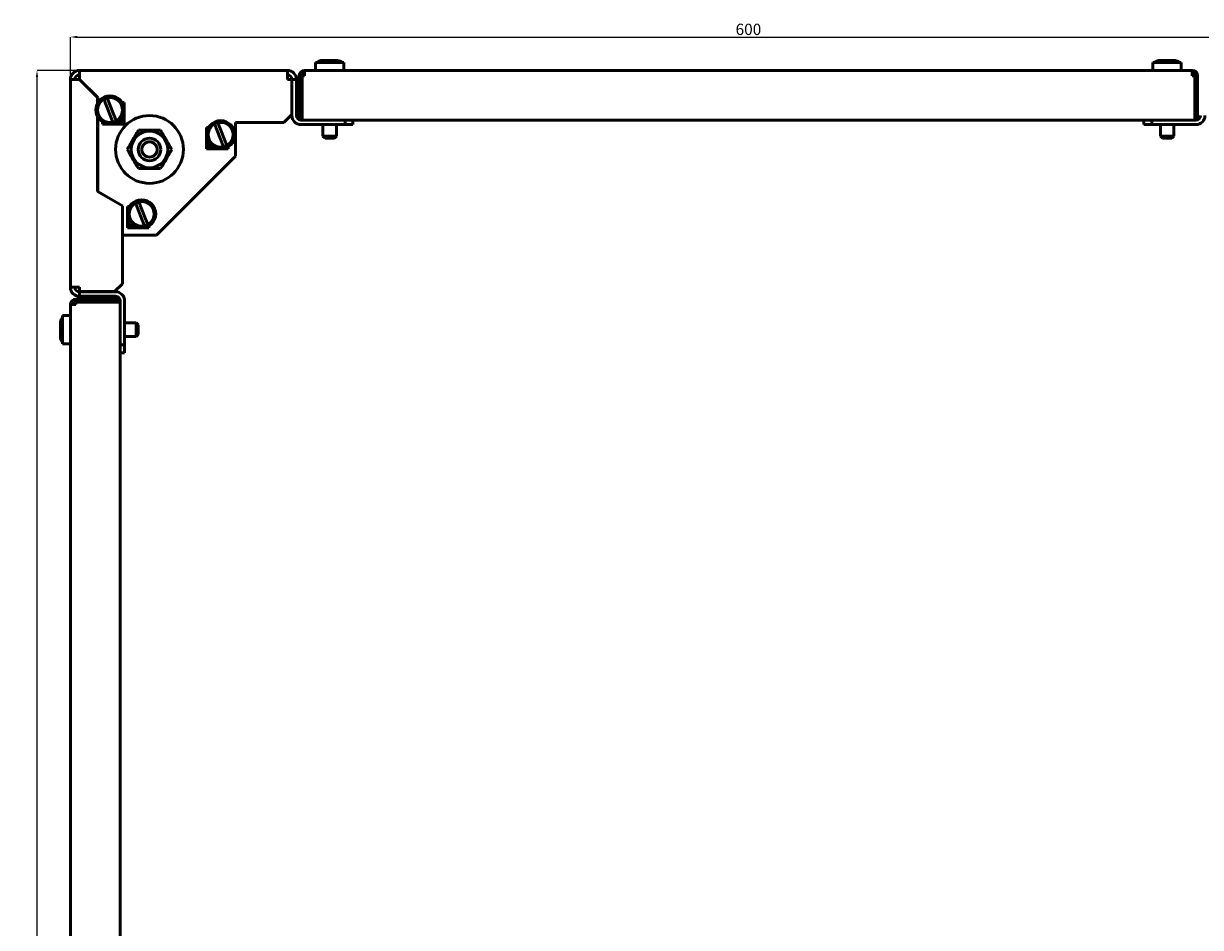
# Model space of a CAD drawing. Units: millimetres. Extents: x -206 to 1849, y -1411 to 275.
# Drawn here: x -206 to 315, y -568 to -168 of the extents above; entities that cross this region are included whole.
import ezdxf

# ---------------------------------------------------------------- set-up
doc = ezdxf.new("R2010")
doc.units = ezdxf.units.MM
doc.header["$PDSIZE"] = -1
doc.layers.add('Основная линия', color=7, linetype='Continuous', lineweight=50)
doc.layers.add('Размеры', color=7, linetype='Continuous')
doc.styles.add('SLDTEXTSTYLE0', font='TXT', dxfattribs={"width": 0.605})
doc.styles.add('Text 5.0', font='isocpeur.ttf', dxfattribs={"height": 5})
doc.dimstyles.new('SLDDIMSTYLE0', dxfattribs={"dimtxt": 3.5, "dimasz": 3, "dimexe": 0, "dimexo": 0.0625, "dimgap": 0.875, "dimtad": 2, "dimdec": 3, "dimrnd": 1e-09, "dimzin": 12, "dimdsep": 46, "dimtxsty": 'SLDTEXTSTYLE0', "dimsah": 1, "dimcen": 0.09, "dimadec": 0, "dimazin": 3, "dimtfac": 1, "dimtdec": 3, "dimtofl": 0, "dimtmove": 0, "dimatfit": 3, "dimfxl": 1, "dimfrac": 2, "dimtolj": 1, "dimtzin": 12, "dimarcsym": 0})

# ---------------------------------------------------------------- blocks, each defined once
blk = doc.blocks.new('_D_1')
at = {"layer": 'Defpoints', "color": 0, "transparency": 16777216}
for p in [(-200.06, -188.62), (-181.29, -188.62), (-181.29, -1388.62)]:
    blk.add_point(p, dxfattribs=at)
at = {"layer": 'Размеры', "color": 0, "lineweight": -2, "transparency": 16777216}
for p, q in [((-181.35, -188.62), (-200.06, -188.62)), ((-200.06, -1385.62), (-200.06, -191.62)), ((-181.35, -1388.62), (-200.06, -1388.62))]:
    blk.add_line(p, q, dxfattribs=at)
at = {"layer": 'Размеры', "color": 0, "transparency": 16777216}
for points in [[(-200.56, -191.62), (-199.56, -191.62), (-200.06, -188.62)], [(-200.56, -1385.62), (-199.56, -1385.62), (-200.06, -1388.62)]]:
    blk.add_solid(points, dxfattribs=at)
at = {"layer": 'Размеры', "color": 0, "transparency": 16777216, "insert": (-205.94, -688.62), "char_height": 5, "attachment_point": 2, "rotation": 90, "style": 'Text 5.0'}
blk.add_mtext('\\A1;1200', dxfattribs=at)
blk = doc.blocks.new('_D_2')
at = {"layer": 'Defpoints', "color": 0, "transparency": 16777216}
for p in [(414.71, -173.85), (-185.29, -192.62), (414.71, -192.62)]:
    blk.add_point(p, dxfattribs=at)
at = {"layer": 'Размеры', "color": 0, "lineweight": -2, "transparency": 16777216}
for p, q in [((-185.29, -192.56), (-185.29, -173.85)), ((-182.29, -173.85), (411.71, -173.85)), ((414.71, -192.56), (414.71, -173.85))]:
    blk.add_line(p, q, dxfattribs=at)
at = {"layer": 'Размеры', "color": 0, "transparency": 16777216}
for points in [[(-182.29, -173.35), (-182.29, -174.35), (-185.29, -173.85)], [(411.71, -173.35), (411.71, -174.35), (414.71, -173.85)]]:
    blk.add_solid(points, dxfattribs=at)
at = {"layer": 'Размеры', "color": 0, "transparency": 16777216, "insert": (114.71, -167.97), "char_height": 5, "attachment_point": 2, "style": 'Text 5.0'}
blk.add_mtext('\\A1;600', dxfattribs=at)

msp = doc.modelspace()

# ---------------------------------------------------------------- linework, layer by layer
at = {"layer": 'Основная линия', "color": 0}
for p, q in [((-76.7895, -185.1205), (-76.7895, -188.6205)), ((-64.2895, -185.1205), (-76.7895, -185.1205)), ((-74.0395, -184.2705), (-74.0061, -184.2705)), ((-73.4289, -184.2705), (-74.0061, -184.2705)), ((-73.4289, -184.2705), (-67.0395, -184.2705)), ((-64.2895, -188.6205), (-64.2895, -185.1205)), ((293.7105, -185.1205), (293.7105, -188.6205)), ((306.2105, -185.1205), (293.7105, -185.1205)), ((296.4605, -184.2705), (296.4939, -184.2705)), ((297.0711, -184.2705), (296.4939, -184.2705)), ((297.0711, -184.2705), (303.4605, -184.2705)), ((306.2105, -188.6205), (306.2105, -185.1205)), ((-185.2895, -284.6205), (-185.2895, -192.6205)), ((-183.2895, -192.6205), (-185.2895, -192.6205)), ((-181.2895, -190.6205), (-181.2895, -188.6205)), ((-181.2895, -188.6205), (-89.2895, -188.6205)), ((-173.1895, -200.6498), (-181.2188, -192.6205)), ((-89.2895, -188.6205), (-89.2895, -192.6205)), ((-87.3895, -192.6205), (-89.2895, -192.6205)), ((-87.3895, -208.1205), (-87.3895, -192.6205)), ((-87.2895, -208.6205), (-87.2895, -192.6205)), ((-85.2895, -192.6205), (-87.2895, -192.6205)), ((-85.2895, -208.6205), (-85.2895, -192.6205)), ((-82.8395, -191.0205), (-84.0395, -191.0205)), ((-84.0395, -191.0205), (-84.0395, -207.1205)), ((-82.8395, -191.0205), (-82.8395, -207.1205)), ((-82.7395, -208.2205), (-82.7395, -191.0205)), ((-82.7395, -191.0205), (-81.6395, -191.0205)), ((-81.6395, -188.6205), (311.0605, -188.6205)), ((-81.6395, -191.0205), (-81.6395, -188.6205)), ((311.0605, -188.6205), (311.0605, -191.0205)), ((311.0605, -191.0205), (312.1605, -191.0205)), ((312.1605, -191.0205), (312.1605, -208.2205)), ((312.2605, -191.0205), (313.4605, -191.0205)), ((312.2605, -207.1205), (312.2605, -191.0205)), ((313.4605, -207.1205), (313.4605, -191.0205)), ((-181.2895, -192.6912), (-173.2895, -200.6912)), ((-173.2895, -200.6912), (-173.2895, -203.1519)), ((-173.1895, -201.1205), (-173.2895, -201.1205)), ((-173.1895, -200.6498), (-173.1895, -202.9737)), ((-165.8143, -209.0099), (-168.2725, -202.654)), ((-161.5395, -202.8705), (-162.451, -202.8705)), ((-162.2895, -202.8705), (-162.2895, -203.1519)), ((-161.5395, -212.3705), (-161.5395, -202.8705)), ((-169.7647, -203.2311), (-167.3066, -209.587)), ((-90.8895, -211.6205), (-87.3895, -208.1205)), ((-84.0395, -207.1205), (-82.8395, -207.1205)), ((-84.0395, -210.4746), (-84.0395, -207.1205)), ((-82.8395, -207.1205), (-82.8395, -210.6205)), ((-82.7395, -210.6205), (-82.7395, -208.2205)), ((312.1605, -208.2205), (312.1605, -210.6205)), ((312.2605, -207.1205), (313.4605, -207.1205)), ((312.2605, -210.6205), (312.2605, -207.1205)), ((313.4605, -207.1205), (313.4605, -210.4746)), ((-173.2895, -209.0891), (-173.2895, -242.2697)), ((-173.1895, -211.1205), (-173.2895, -211.1205)), ((-173.1895, -209.2673), (-173.1895, -242.2119)), ((-171.0395, -211.4591), (-171.0395, -212.3705)), ((-171.0395, -212.3705), (-161.5395, -212.3705)), ((-164.3984, -211.3705), (-163.5395, -211.3705)), ((-163.9895, -211.0826), (-163.9895, -211.1205)), ((-162.2895, -211.1205), (-163.9895, -211.1205)), ((-162.2895, -209.0891), (-162.2895, -211.1205)), ((-112.2895, -226.6506), (-112.2895, -211.6205)), ((-90.8895, -211.6205), (-112.2895, -211.6205)), ((-63.7895, -210.6205), (-83.2895, -210.6205)), ((-63.7895, -212.6205), (-83.2895, -212.6205)), ((-73.5395, -212.6205), (-73.5395, -217.7205)), ((-67.5395, -217.7205), (-67.5395, -212.6205)), ((-63.7895, -212.6205), (-63.7895, -210.6205)), ((-63.7895, -210.6205), (-61.3895, -210.6205)), ((-60.2895, -212.6205), (-63.7895, -212.6205)), ((-61.3895, -210.6205), (290.8105, -210.6205)), ((-60.2895, -210.6205), (-60.2895, -212.6205)), ((289.7105, -212.6205), (289.7105, -210.6205)), ((293.2105, -212.6205), (289.7105, -212.6205)), ((290.8105, -210.6205), (293.2105, -210.6205)), ((293.2105, -210.6205), (293.2105, -212.6205)), ((312.7105, -210.6205), (293.2105, -210.6205)), ((312.7105, -212.6205), (293.2105, -212.6205)), ((296.9605, -212.6205), (296.9605, -217.7205)), ((302.9605, -217.7205), (302.9605, -212.6205)), ((-124.1281, -213.8705), (-125.0395, -213.8705)), ((-125.0395, -213.8705), (-125.0395, -223.3705)), ((-124.2895, -213.8705), (-124.2895, -214.1519)), ((-120.7647, -214.2311), (-118.3066, -220.587)), ((-116.8143, -220.0099), (-119.2725, -213.654)), ((-73.5395, -217.7205), (-72.6395, -218.6205)), ((-73.5395, -217.7205), (-67.5395, -217.7205)), ((-68.4395, -218.6205), (-72.6395, -218.6205)), ((-68.4395, -218.6205), (-67.5395, -217.7205)), ((296.9605, -217.7205), (297.8605, -218.6205)), ((296.9605, -217.7205), (302.9605, -217.7205)), ((302.0605, -218.6205), (297.8605, -218.6205)), ((302.0605, -218.6205), (302.9605, -217.7205)), ((-125.0395, -223.3705), (-115.5395, -223.3705)), ((-124.2895, -220.0891), (-124.2895, -222.1205)), ((-122.5895, -222.1205), (-124.2895, -222.1205)), ((-123.0395, -222.3705), (-122.1807, -222.3705)), ((-122.5895, -222.1205), (-122.5895, -222.0826)), ((-115.5395, -223.3705), (-115.5395, -222.4591)), ((-147.1895, -261.6205), (-112.2895, -226.6506)), ((-173.2895, -242.2697), (-162.2895, -248.6205)), ((-173.1895, -242.2119), (-162.1895, -248.5628)), ((-162.2895, -248.6205), (-162.2895, -283.0205)), ((-162.1895, -248.5628), (-162.1895, -261.6205)), ((-159.1281, -248.8705), (-160.0395, -248.8705)), ((-160.0395, -248.8705), (-160.0395, -258.3705)), ((-159.2895, -248.8705), (-159.2895, -249.1519)), ((-155.7647, -249.2311), (-153.3066, -255.587)), ((-151.8143, -255.0099), (-154.2725, -248.654)), ((-159.2895, -255.0891), (-159.2895, -257.1205)), ((-160.0395, -258.3705), (-150.5395, -258.3705)), ((-157.5895, -257.1205), (-159.2895, -257.1205)), ((-158.0395, -257.3705), (-157.1807, -257.3705)), ((-157.5895, -257.1205), (-157.5895, -257.0826)), ((-150.5395, -258.3705), (-150.5395, -257.4591)), ((-162.1895, -261.6205), (-147.1895, -261.6205)), ((-181.2895, -284.6205), (-185.2895, -284.6205)), ((-181.2895, -284.6205), (-181.2895, -286.5205)), ((-165.7895, -286.5205), (-162.2895, -283.0205)), ((-182.8895, -291.0705), (-182.8895, -289.8705)), ((-166.7895, -289.8705), (-182.8895, -289.8705)), ((-166.7895, -291.0705), (-182.8895, -291.0705)), ((-182.8895, -292.2705), (-182.8895, -291.1705)), ((-182.8895, -291.1705), (-165.6895, -291.1705)), ((-181.2895, -286.5205), (-165.7895, -286.5205)), ((-181.2895, -286.6205), (-165.2895, -286.6205)), ((-181.2895, -286.6205), (-181.2895, -288.6205)), ((-181.2895, -288.6205), (-165.2895, -288.6205)), ((-166.7895, -291.0705), (-166.7895, -289.8705)), ((-166.7895, -289.8705), (-163.4355, -289.8705)), ((-163.2895, -291.0705), (-166.7895, -291.0705)), ((-165.6895, -291.1705), (-163.2895, -291.1705)), ((-163.2895, -290.6205), (-163.2895, -310.1205)), ((-161.2895, -290.6205), (-161.2895, -310.1205)), ((-185.2895, -292.2705), (-182.8895, -292.2705)), ((-185.2895, -1284.9705), (-185.2895, -292.2705)), ((-189.6395, -306.2599), (-189.6395, -299.8705)), ((-185.2895, -297.1205), (-188.7895, -297.1205)), ((-188.7895, -297.1205), (-188.7895, -309.6205)), ((-156.1895, -300.3705), (-161.2895, -300.3705)), ((-155.2895, -301.2705), (-156.1895, -300.3705)), ((-156.1895, -306.3705), (-156.1895, -300.3705)), ((-155.2895, -301.2705), (-155.2895, -305.4705)), ((-189.6395, -306.2599), (-189.6395, -306.837)), ((-189.6395, -306.8705), (-189.6395, -306.837)), ((-161.2895, -306.3705), (-156.1895, -306.3705)), ((-156.1895, -306.3705), (-155.2895, -305.4705)), ((-188.7895, -309.6205), (-185.2895, -309.6205)), ((-163.2895, -310.1205), (-161.2895, -310.1205)), ((-163.2895, -312.5205), (-163.2895, -310.1205)), ((-161.2895, -310.1205), (-161.2895, -313.6205)), ((-163.2895, -1264.7205), (-163.2895, -312.5205)), ((-161.2895, -313.6205), (-163.2895, -313.6205))]:
    msp.add_line(p, q, dxfattribs=at)
for centre, radius in [((-167.7895, -206.1205), 6.25), ((-167.7895, -206.1205), 5.5), ((-150.2895, -223.6205), 15), ((-118.7895, -217.1205), 6.25), ((-118.7895, -217.1205), 5.5), ((-150.2895, -223.6205), 8.075), ((-150.2895, -223.6205), 5), ((-150.2895, -223.6205), 3.4), ((-153.7895, -252.1205), 6.25), ((-153.7895, -252.1205), 5.5)]:
    msp.add_circle(centre, radius, dxfattribs=at)
for centre, radius, start, end in [((-74.0395, -186.7705), 2.5, 104.013648, 138.700127), ((-67.0395, -186.7705), 2.5, 41.299873, 90), ((296.4605, -186.7705), 2.5, 104.013648, 138.700127), ((303.4605, -186.7705), 2.5, 41.299873, 90), ((-181.2895, -192.6205), 4, 90, 180), ((-181.2895, -192.6205), 2, 90, 180), ((-89.2895, -192.6205), 4, 0, 90), ((-89.2895, -192.6205), 2, 0, 90), ((-81.6395, -191.0205), 2.4, 90, 180), ((-81.6395, -191.0205), 1.2, 90, 180), ((311.0605, -191.0205), 2.4, 0, 90), ((311.0605, -191.0205), 1.2, 0, 90), ((-163.5395, -210.3705), 1, 270, 311.409622), ((-83.2895, -208.6205), 4, 180, 270), ((-83.2895, -208.6205), 2, 180, 270), ((312.7105, -208.6205), 4, 270, 0), ((312.7105, -208.6205), 2, 270, 0), ((-123.0395, -221.3705), 1, 228.590378, 270), ((-158.0395, -256.3705), 1, 228.590378, 270), ((-181.2895, -284.6205), 4, 180, 270), ((-181.2895, -284.6205), 2, 180, 270), ((-182.8895, -292.2705), 2.4, 90, 180), ((-182.8895, -292.2705), 1.2, 90, 180), ((-165.2895, -290.6205), 4, 0, 90), ((-165.2895, -290.6205), 2, 0, 90), ((-187.1395, -299.8705), 2.5, 131.299873, 180), ((-187.1395, -306.8705), 2.5, 194.013648, 228.700127)]:
    msp.add_arc(centre, radius, start, end, dxfattribs=at)
for points, knots in [([(-74.0061, -184.2705), (-74.143, -184.2783), (-74.5558, -184.3016), (-75.2083, -184.5424), (-75.5943, -184.9341), (-75.7779, -185.1205)], [0, 0, 0, 0, 0.20636148, 0.62228715, 1, 1, 1, 1]), ([(-75.1678, -185.1205), (-75.0744, -185.0034), (-74.8106, -184.6724), (-74.194, -184.3501), (-73.6812, -184.2968), (-73.4289, -184.2705)], [0, 0, 0, 0, 0.21778795, 0.61521232, 1, 1, 1, 1]), ([(296.4939, -184.2705), (296.357, -184.2783), (295.9442, -184.3016), (295.2917, -184.5424), (294.9057, -184.9341), (294.7221, -185.1205)], [0, 0, 0, 0, 0.20636148, 0.62228715, 1, 1, 1, 1]), ([(295.3322, -185.1205), (295.4256, -185.0034), (295.6894, -184.6724), (296.306, -184.3501), (296.8188, -184.2968), (297.0711, -184.2705)], [0, 0, 0, 0, 0.21778795, 0.61521232, 1, 1, 1, 1]), ([(-170.461, -201.4309), (-170.3905, -201.6131), (-170.2465, -201.9854), (-169.9922, -202.6429), (-169.8277, -203.0684), (-169.7647, -203.2311)], [0, 0, 0, 0, 0.37176255, 0.75975718, 1, 1, 1, 1]), ([(-168.2725, -202.654), (-168.3256, -202.5166), (-168.4854, -202.1033), (-168.7428, -201.4379), (-168.8945, -201.0454), (-168.9687, -200.8537)], [0, 0, 0, 0, 0.20293359, 0.61055602, 1, 1, 1, 1]), ([(-167.3066, -209.587), (-167.2534, -209.7247), (-167.0928, -210.14), (-166.8465, -210.7769), (-166.6569, -211.2671), (-166.602, -211.409), (-166.5996, -211.4152)], [0, 0, 0, 0, 0.19790158, 0.59677615, 0.98232751, 1, 1, 1, 1]), ([(-164.9169, -211.3305), (-164.92, -211.3223), (-164.9449, -211.258), (-165.0356, -211.0235), (-165.246, -210.4795), (-165.5165, -209.78), (-165.7161, -209.2638), (-165.8143, -209.0099)], [0, 0, 0, 0, 0.03532407, 0.27710762, 0.51952965, 0.76364584, 1, 1, 1, 1]), ([(-121.461, -212.4309), (-121.3905, -212.6131), (-121.2465, -212.9854), (-120.9922, -213.6429), (-120.8277, -214.0684), (-120.7647, -214.2311)], [0, 0, 0, 0, 0.37176255, 0.75975718, 1, 1, 1, 1]), ([(-119.2725, -213.654), (-119.3256, -213.5166), (-119.4854, -213.1034), (-119.7402, -212.4446), (-119.89, -212.0571), (-119.9622, -211.8705)], [0, 0, 0, 0, 0.20514749, 0.61721689, 1, 1, 1, 1]), ([(-155.197, -215.1205), (-155.623, -215.8583), (-156.4841, -217.3497), (-157.7599, -219.5596), (-158.9795, -221.672), (-159.7272, -222.9671), (-160.1045, -223.6205)], [0, 0, 0, 0, 0.26460494, 0.53494775, 0.76534313, 1, 1, 1, 1]), ([(-145.3821, -215.1205), (-146.586, -215.1205), (-148.6001, -215.1205), (-151.5378, -215.1205), (-153.6016, -215.1205), (-154.8107, -215.1205), (-155.197, -215.1205)], [0, 0, 0, 0, 0.37198996, 0.62227017, 0.87930778, 1, 1, 1, 1]), ([(-140.4746, -223.6205), (-140.9005, -222.8828), (-141.7616, -221.3913), (-143.0375, -219.1815), (-144.2571, -217.069), (-145.0048, -215.774), (-145.3821, -215.1205)], [0, 0, 0, 0, 0.264604937, 0.534947746, 0.765343125, 1, 1, 1, 1]), ([(-160.1045, -223.6205), (-159.6786, -224.3583), (-158.8175, -225.8497), (-157.5416, -228.0596), (-156.322, -230.172), (-155.5743, -231.4671), (-155.197, -232.1205)], [0, 0, 0, 0, 0.26460494, 0.53494775, 0.76534313, 1, 1, 1, 1]), ([(-145.3821, -232.1205), (-144.9561, -231.3828), (-144.095, -229.8913), (-142.8192, -227.6815), (-141.5996, -225.569), (-140.8519, -224.274), (-140.4746, -223.6205)], [0, 0, 0, 0, 0.26460494, 0.53494775, 0.76534313, 1, 1, 1, 1]), ([(-118.3066, -220.587), (-118.2537, -220.724), (-118.094, -221.1369), (-117.8399, -221.7939), (-117.6893, -222.1833), (-117.6169, -222.3705)], [0, 0, 0, 0, 0.20481582, 0.61762618, 1, 1, 1, 1]), ([(-115.9169, -222.3305), (-115.92, -222.3223), (-115.9449, -222.258), (-116.0356, -222.0235), (-116.246, -221.4795), (-116.5165, -220.78), (-116.7161, -220.2638), (-116.8143, -220.0099)], [0, 0, 0, 0, 0.03532407, 0.27710762, 0.51952965, 0.76364584, 1, 1, 1, 1]), ([(-145.3821, -232.1205), (-146.586, -232.1205), (-148.6001, -232.1205), (-151.5378, -232.1205), (-153.6016, -232.1205), (-154.8107, -232.1205), (-155.197, -232.1205)], [0, 0, 0, 0, 0.37198996, 0.62227017, 0.87930778, 1, 1, 1, 1]), ([(-156.461, -247.4309), (-156.3905, -247.6131), (-156.2465, -247.9854), (-155.9922, -248.6429), (-155.8277, -249.0684), (-155.7647, -249.2311)], [0, 0, 0, 0, 0.37176255, 0.75975718, 1, 1, 1, 1]), ([(-154.2725, -248.654), (-154.3256, -248.5166), (-154.4854, -248.1033), (-154.7428, -247.4379), (-154.8945, -247.0454), (-154.9687, -246.8537)], [0, 0, 0, 0, 0.20293359, 0.61055602, 1, 1, 1, 1]), ([(-150.9169, -257.3305), (-150.92, -257.3223), (-150.9449, -257.258), (-151.0356, -257.0235), (-151.246, -256.4795), (-151.5165, -255.78), (-151.7161, -255.2638), (-151.8143, -255.0099)], [0, 0, 0, 0, 0.03532407, 0.27710762, 0.51952965, 0.76364584, 1, 1, 1, 1]), ([(-153.3066, -255.587), (-153.2534, -255.7247), (-153.0928, -256.14), (-152.8465, -256.7769), (-152.6569, -257.2671), (-152.602, -257.409), (-152.5996, -257.4152)], [0, 0, 0, 0, 0.19790158, 0.59677615, 0.98232751, 1, 1, 1, 1]), ([(-188.7895, -307.9988), (-188.9067, -307.9054), (-189.2377, -307.6416), (-189.56, -307.0249), (-189.6133, -306.5122), (-189.6395, -306.2599)], [0, 0, 0, 0, 0.21778795, 0.61521232, 1, 1, 1, 1]), ([(-189.6395, -306.837), (-189.6318, -306.974), (-189.6085, -307.3868), (-189.3677, -308.0393), (-188.976, -308.4252), (-188.7895, -308.6089)], [0, 0, 0, 0, 0.20636148, 0.62228715, 1, 1, 1, 1])]:
    msp.add_open_spline(points, degree=3, knots=knots, dxfattribs=at)
for points in [[(-185.2895, -192.6205), (-185.2294, -192.6264), (-185.1092, -192.6382), (-184.1842, -192.6559), (-182.862, -192.6736), (-181.8137, -192.6853), (-181.2895, -192.6912)], [(-181.2188, -192.6205), (-181.2247, -192.0964), (-181.2365, -191.0481), (-181.2542, -189.7259), (-181.2719, -188.8009), (-181.2837, -188.6806), (-181.2895, -188.6205)]]:
    msp.add_open_spline(points, degree=3, dxfattribs=at)

# ---------------------------------------------------------------- dimensions: what is measured, and where the dimension line sits
at = {"layer": 'Размеры', "color": 0}
dim = msp.add_linear_dim(base=(414.7105, -173.8494), p1=(-185.2895, -192.6205), p2=(414.7105, -192.6205), dimstyle='SLDDIMSTYLE0', override={"dimtxsty": 'Text 5.0'}, dxfattribs=at)
dim.commit()
dim.dimension.update_dxf_attribs({"geometry": '_D_2', "text_midpoint": (114.7105, -173.8494), "dimtype": 160})
dim = msp.add_linear_dim(base=(-200.0606, -188.6205), p1=(-181.2895, -1388.6205), p2=(-181.2895, -188.6205), angle=90, dimstyle='SLDDIMSTYLE0', override={"dimtxsty": 'Text 5.0'}, dxfattribs=at)
dim.commit()
dim.dimension.update_dxf_attribs({"geometry": '_D_1', "text_midpoint": (-200.0606, -688.6205), "dimtype": 160})

doc.saveas('drawing.dxf')
